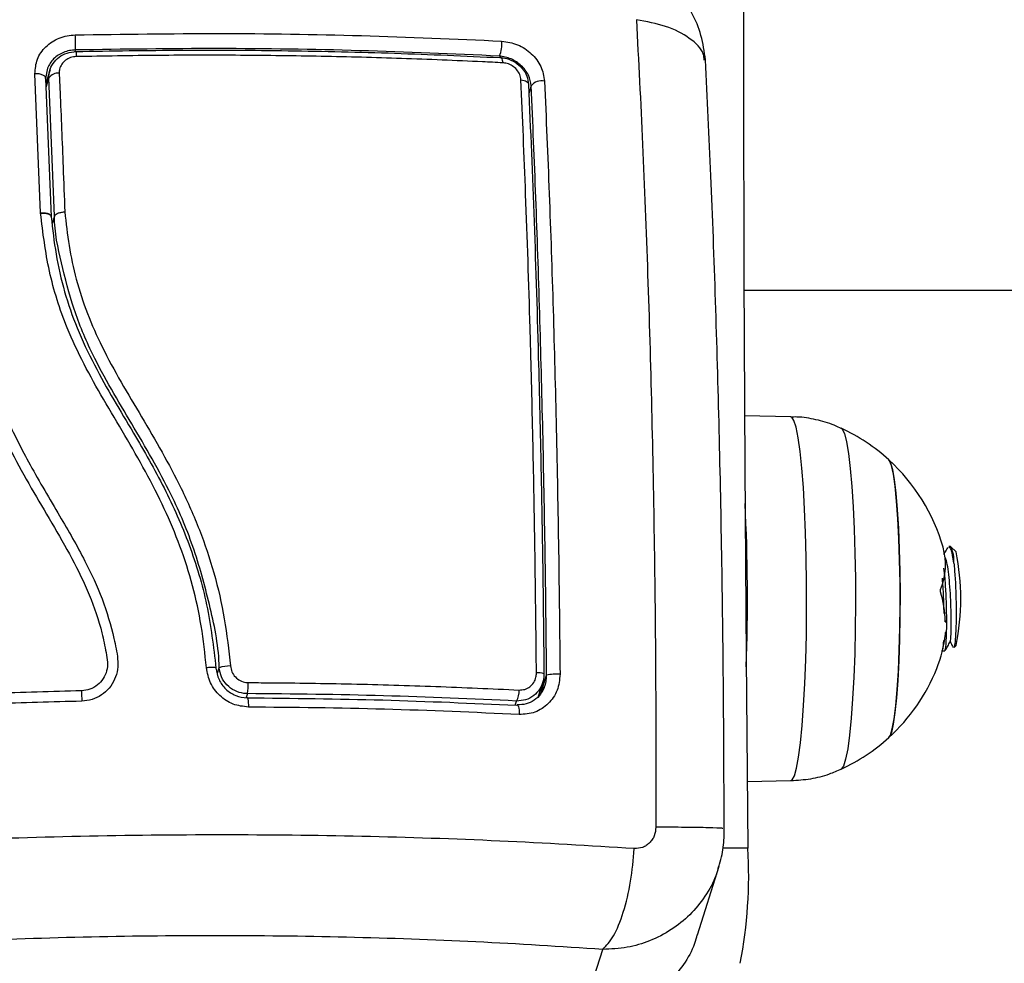
# Model space of a CAD drawing. Units: millimetres. Extents: x 0.1 to 13.3, y -4.7 to 12.1.
# Drawn here: x 1.4 to 1.5, y 0.1 to 0.2 of the extents above; entities that cross this region are included whole.
import ezdxf

# ---------------------------------------------------------------- set-up
doc = ezdxf.new("R2010")
doc.units = ezdxf.units.MM

# ---------------------------------------------------------------- blocks, each defined once
blk = doc.blocks.new('KATOPSH_S030')
at = {"color": 7, "linetype": 'Continuous', "lineweight": 25}
for p, q in [((8.690577487989643, 6.657426842803893), (8.688508014723041, 6.650842317695556)), ((8.679409246488788, 6.649461874122558), (8.677339296385028, 6.642875680084167)), ((8.6746346760237, 6.63473320877069), (8.670455436750629, 6.634660014266906)), ((8.694055299802997, 6.625580319518981), (8.694411258741596, 6.626246341819702)), ((8.694673280760028, 6.626549729461608), (8.69426677708266, 6.625256547088561)), ((8.694676857038715, 6.62659693634027), (8.694677572294452, 6.626563676948486)), ((8.654780845686176, 6.621876486892639), (8.654598217054584, 6.621692546958862)), ((8.655909280821064, 6.622209796066223), (8.65566609387038, 6.622209796066223)), ((8.654598217054584, 6.612727054710327), (8.65509269718764, 6.612228998298583)), ((8.655130844160297, 6.612209805602966), (8.655292968794086, 6.612209805602966)), ((8.655405502363422, 6.61228836452478), (8.655433635755756, 6.612341770286498)), ((8.670455436750629, 6.599759587402282), (8.674894075437763, 6.599681743736205)), ((8.674952011152484, 6.587615021820007), (5.684920053526142, 6.587615021820007)), ((8.741113166853168, 6.580510982627807), (8.741342525526264, 6.581240781898437)), ((8.741113166853168, 6.580510982627807), (8.74111269001601, 6.580508956069885)), ((8.74111269001601, 6.580508956069885), (8.741649131818988, 6.567270406837402)), ((8.74196718220351, 6.567330845947204), (8.741430263563373, 6.580576905364929)), ((8.74244735722182, 6.5802475300979), (8.742449502989032, 6.58022344982141)), ((8.742449502989032, 6.58022344982141), (8.74245021824477, 6.580199488754211)), ((8.74245021824477, 6.580199488754211), (8.74298880581496, 6.566871055717407)), ((8.741543989225605, 6.566488632316528), (8.741949062391498, 6.567777165527282)), ((8.741795997663715, 6.566315778846679), (8.74196718220351, 6.567330845947204))]:
    blk.add_line(p, q, dxfattribs=at)
at = {"color": 8, "linetype": 'Continuous', "lineweight": 25}
for p, q in [((8.674572687193134, 6.641142853851257), (8.676957111402729, 6.641142853851257)), ((8.696897726103046, 6.627424129600463), (8.696771602674701, 6.627022513503967)), ((8.694438676878192, 6.626307376975952), (8.693887929960468, 6.624554404373107)), ((8.722602348371723, 6.626309880371032), (8.722723941847065, 6.626696714515624)), ((8.72548482899306, 6.624362000579772), (8.725317220731952, 6.623828896636901)), ((8.655633192106464, 6.619412907714782), (8.65559695248244, 6.619412907714782)), ((8.695366840406635, 6.568033584709106), (8.695591669126728, 6.568749436492858)), ((8.741649131818988, 6.567270406837402), (8.74193284992812, 6.56817317878717)), ((8.739144783064106, 6.564746626968322), (8.73909304623244, 6.564582475776611))]:
    blk.add_line(p, q, dxfattribs=at)
at = {"color": 7, "linetype": 'Continuous', "lineweight": 25, "flags": 128}
for points in [[(8.674572687193134, 6.457987197990356), (8.674737434431293, 6.476244815940795), (8.674865942045429, 6.494541057701049), (8.674957494779804, 6.512866267318664), (8.675012569471576, 6.531210788841186), (8.675030927702167, 6.549564966316161), (8.675012569471576, 6.567919263000427), (8.674957494779804, 6.586263784522949), (8.674865942045429, 6.604588994140563), (8.674737434431293, 6.622885235900817), (8.674572687193134, 6.641142853851257)], [(8.661041955991962, 6.603901633377014), (8.660886507078388, 6.6041653243255), (8.6607026863539, 6.604810604209838), (8.660530786558368, 6.605794080848632), (8.660375099226215, 6.607088932151733), (8.660240392729023, 6.608659872169433), (8.660130004926899, 6.610464104766784), (8.660046796842792, 6.612452277297912), (8.659993391081073, 6.614570268745361), (8.659971218153217, 6.616760143394409), (8.659980516477802, 6.61896241580957), (8.660021286054828, 6.621116766090331), (8.66009257320998, 6.623164662475524), (8.660192232176044, 6.625050076599059), (8.660317640348651, 6.62672162925714), (8.660465221449115, 6.628133663291869), (8.660630922361591, 6.629247793312011), (8.660810451551654, 6.63003362094873), (8.660998802229145, 6.630469569320617), (8.661041955991962, 6.630517968292175)], [(8.661041955991962, 6.630517968292175), (8.660903911634662, 6.63029623901361), (8.660719375654438, 6.62968326484674), (8.66054604534743, 6.628730067367492), (8.660388689085224, 6.627462634200988), (8.66025183682082, 6.625915536041198), (8.660139064832904, 6.624130972976623), (8.660053234144428, 6.622157582397399), (8.65999696735976, 6.620049246902404), (8.659971933408954, 6.617863544578491), (8.65997837071059, 6.615659841651855), (8.660016279264667, 6.613498577232299), (8.66008470539687, 6.611438402290283), (8.660181980177143, 6.609535822029052), (8.660305004163959, 6.607842454070983), (8.66045067791579, 6.606404551620422), (8.660614948316791, 6.605261453742919), (8.660793523832538, 6.604444274063049), (8.660981159254291, 6.603975304717956), (8.661041955991962, 6.603901633377014)], [(8.69680116657851, 6.627427944297729), (8.696742515608051, 6.627393850440917), (8.696685533567646, 6.627407917137084), (8.696633081480243, 6.627469548339782), (8.696587781950214, 6.627575644607482), (8.696551303907611, 6.627721199150024), (8.696526031538227, 6.627899178619323), (8.696512918516376, 6.628100880737243), (8.696512441679218, 6.62831664955133)], [(8.722631912275531, 6.626715311164794), (8.722609262510517, 6.626680144424377), (8.722586612745502, 6.626693495864806), (8.722564916654804, 6.626754531021056), (8.722545604749897, 6.626860508079467), (8.722529153867939, 6.627006062622009), (8.722516517683246, 6.627184280509887), (8.722508411451557, 6.627386459464965), (8.722505312010028, 6.6276028243255)], [(8.655933837934711, 6.622168788070617), (8.65592334751723, 6.622206935043273), (8.655841808363178, 6.621949562187133), (8.655814390226581, 6.621703275794921), (8.655800085111835, 6.621528872604308), (8.655793170973041, 6.621427187080322), (8.655792455717304, 6.621413716430602), (8.655791978880146, 6.621406921501098), (8.655791740461567, 6.621403583640991), (8.655791740461567, 6.621403345222411), (8.655791740461567, 6.621403226013122), (8.655791740461567, 6.621403226013122), (8.655791740461567, 6.621403106803832), (8.655791740461567, 6.621403106803832), (8.655791740461567, 6.621403106803832), (8.655791740461567, 6.621403106803832), (8.655791740461567, 6.621402987594543), (8.655791740461567, 6.621402868385253), (8.655791740461567, 6.621402272338806), (8.655791263624408, 6.621396431083618), (8.655789594694355, 6.621369012947021), (8.655786972089984, 6.621319183463989), (8.655782203718402, 6.621227630729614)], [(8.696356754347065, 6.567453512306152), (8.696195344969013, 6.56747532760614), (8.696046810194233, 6.567509898300109), (8.695915203138568, 6.567556270713744), (8.695804338499286, 6.56761313354486), (8.695718030973651, 6.567678698654113), (8.695658426328876, 6.567750939483581), (8.695627431913593, 6.567827948684631), (8.695626001402118, 6.567907222862182)], [(8.698382358595111, 6.565317162628112), (8.698337059065082, 6.565286764259277), (8.69829271320937, 6.565284618492065), (8.69825003628371, 6.565311082954345), (8.698210697218158, 6.565365203971801), (8.698175411268451, 6.565445431823669), (8.698145370527484, 6.565549620742736), (8.698121528669574, 6.565674671287475), (8.698104600950458, 6.565817007179199)], [(8.739041547819355, 6.564729222412048), (8.739040355726459, 6.564698108787475), (8.739038686796405, 6.564695366973815), (8.739036302610614, 6.564720996971069), (8.739033441587665, 6.564774283523498), (8.739030103727558, 6.564853676910339), (8.739026527448871, 6.56495691215509), (8.739022712751606, 6.565081128234802), (8.73901865963576, 6.565222748870788)]]:
    blk.add_lwpolyline(points, dxfattribs=at)
at = {"color": 8, "linetype": 'Continuous', "lineweight": 25, "flags": 128}
for points in [[(8.670455436750629, 6.634660014266906), (8.670326690717914, 6.63459516441339), (8.670112352415302, 6.634204157943664), (8.669905166670063, 6.633467206115661), (8.669709186598041, 6.632399210090576), (8.669528226896503, 6.631022104377685), (8.669366579099872, 6.629363783950744), (8.669226865812519, 6.627458104247985)], [(8.665617208524921, 6.600867280120788), (8.665527563139179, 6.600942143554626), (8.66531775478957, 6.601377138252197), (8.66511605267165, 6.602165826911865), (8.664926986738422, 6.603290566558776), (8.664754610105732, 6.604726204032836), (8.664602737470844, 6.606440791244445), (8.664474706693866, 6.608395942802368), (8.664373617216327, 6.610547908897338), (8.664301614805439, 6.612848767394958), (8.664260368391254, 6.615246900672851), (8.66425059322951, 6.617689022178588), (8.664272766157367, 6.620120414848266), (8.664326171919086, 6.622486719245849), (8.66440985684035, 6.624735244865356), (8.66452167515395, 6.626815566177306), (8.66465948109267, 6.628681429977355), (8.664819936796405, 6.63029087459558), (8.66499922756789, 6.631608256454406), (8.665193777128437, 6.632603892440734), (8.665399293943622, 6.633255728835998), (8.665610771223285, 6.633549102897582), (8.66561768536208, 6.633552559966979)], [(8.669226865812519, 6.627458104247985), (8.66911218647597, 6.625343689079223), (8.669025163694599, 6.623063811416564), (8.668966989561298, 6.620664724464355), (8.668939333006122, 6.61819530403131), (8.66894267086623, 6.615705737228332), (8.668976764723041, 6.613246926422057), (8.66904089932082, 6.610868701095519), (8.669133882566669, 6.608619579429565), (8.669254045530536, 6.606545337791381), (8.669398527189472, 6.60468817626947), (8.669564704939106, 6.603085884208618), (8.669749002500751, 6.601771244163452), (8.669947605177143, 6.600770720596252), (8.670156698271015, 6.600104936714111), (8.670371990247943, 6.599787363166747), (8.670455436750629, 6.599759587402282)]]:
    blk.add_lwpolyline(points, dxfattribs=at)
at = {"color": 7, "linetype": 'Continuous', "lineweight": 25}
for centre, radius, start, end in [((8.71919592363652, 6.643707184867658), 0.04469685698385285, 169.0781265466172, 183.2889575769543), ((8.673161860084704, 6.617209804130603), 0.01799999999999959, 114.7769633515773, 132.3246655108648), ((8.673161860084704, 6.617209804130603), 0.01800000000000106, 132.3246655108648, 158.1544011667204), ((8.690117567462451, 6.625405843683389), 0.04840484013301678, 0.7537522302373871, 1.933316012299609), ((8.69845206328769, 6.626081169163577), 0.001926156026450439, 150.7437406194467, 183.3153627217831), ((8.726995712482179, 6.625445890788747), 0.004477513395348364, 168.874310775345, 182.4343165392306), ((8.692933956389837, 6.628542521441837), 0.004100627186486704, 265.358619721495, 283.4526021927087), ((8.694676318241775, 6.625605354639397), 0.001290792520386036, 245.7950507124809, 278.5002486830834), ((8.668141174438873, 6.619219235780243), 0.01259208285746973, 158.0842609763062, 173.6823198565661), ((8.8606521585602, 6.617255308213267), 0.1860344197921282, 178.0027128623497, 182.8276525895774), ((8.724166231353095, 6.627524155533088), 0.003870363658990207, 270.9939496711615, 287.3006275287619), ((8.676438394534628, 6.617209800834594), 0.02229547858153541, 168.4010030944546, 191.5989969055453), ((8.66983635358288, 6.613993695308586), 0.01523576078862067, 159.1642425047621, 159.7908367628146), ((8.666650980598618, 6.619654121873232), 0.01101813210288613, 181.4324080679083, 196.4184408240163), ((8.661705323301206, 6.613968936569059), 0.006094029185890935, 157.3587158840283, 196.1270868477177), ((8.657538140778755, 6.613515556523403), 0.00273862419349194, 174.3053374226353, 208.4760153531914), ((8.673161860084704, 6.617209804130603), 0.01799999999999747, 195.9075330924712, 227.6753344891352), ((8.673161860084704, 6.617209804130603), 0.01799999999999959, 227.6753344891352, 245.2230366484227), ((8.69439564526597, 6.568747491087329), 0.001205355680672749, 255.3983207102142, 323.6811280112848), ((8.740795453530566, 6.567812983918834), 0.001011511991287097, 262.5457005677061, 327.5609566465766), ((8.700562391755241, 6.564092420791845), 0.002385945058807153, 153.1400921325615, 188.7193230576822), ((8.795473487022221, 6.564807324569252), 0.05638088914379984, 180.2284980309931, 181.6983402724245)]:
    blk.add_arc(centre, radius, start, end, dxfattribs=at)
for points, knots in [([(8.67946169857619, 6.649445661659179), (8.679536394744403, 6.649728757073667), (8.679803347853934, 6.650740498415821), (8.6806978969134, 6.652338610959255), (8.681703542327298, 6.653472855920832), (8.682206373258808, 6.654039987678466)], [0, 0, 0, 0, 0.1626600826890071, 0.5813231928452816, 1, 1, 1, 1]), ([(8.688508014723041, 6.650842317695556), (8.68815743624414, 6.650471951207642), (8.68743652660892, 6.6497103506344), (8.68649528938245, 6.647367619046186), (8.68577599724263, 6.644417007771104), (8.685573224026896, 6.642233450237605), (8.685474615141132, 6.641171583290038)], [0, 0, 0, 0, 0.2431478672709248, 0.4999954384433715, 0.7568471134800276, 1, 1, 1, 1]), ([(8.688508014723041, 6.650842317695556), (8.692548129813488, 6.65058182509069), (8.70061312657704, 6.650061822078847), (8.713071849299425, 6.649634241625741), (8.725674113590642, 6.649478888498329), (8.738382174733445, 6.649633531312197), (8.751109838047299, 6.650061040268106), (8.759513468076378, 6.650581666845888), (8.763720731779316, 6.650842317695556)], [0, 0, 0, 0, 0.1670032135024862, 0.3333767346246193, 0.500001265236539, 0.6661551046013652, 0.8328610962225801, 1, 1, 1, 1]), ([(8.677350025221088, 6.642909893150268), (8.67718425817607, 6.642289811709766), (8.676858918475276, 6.641072820056202), (8.676853935850843, 6.639847958146625), (8.676851491972187, 6.63924718772882)], [0, 0, 0, 0, 0.5095198788369221, 1, 1, 1, 1]), ([(8.683403472944477, 6.639120229835449), (8.683432946235328, 6.63940177889976), (8.683477256803101, 6.639825063800295), (8.683741550992593, 6.640318069627888), (8.684002230691888, 6.640639290265376), (8.68432230723188, 6.640893279939469), (8.684804713031966, 6.641139974200037), (8.685206893560874, 6.641158957700959), (8.685474376722553, 6.641171583290038)], [0, 0, 0, 0, 0.249125797265993, 0.374539295187993, 0.5000209650381892, 0.6254669628000677, 0.7509046963148707, 0.9999999999999999, 0.9999999999999999, 0.9999999999999999, 0.9999999999999999]), ([(8.67685316090224, 6.639246830100952), (8.676866625887627, 6.635058512277233), (8.676894062580189, 6.626524259515413), (8.67705586075995, 6.613749910976317), (8.677309652290162, 6.601017638448816), (8.677665542047592, 6.588606712771202), (8.678102678186363, 6.576699655131002), (8.678463817734112, 6.569215344136815), (8.678641061826923, 6.565542110557494)], [0, 0, 0, 0, 0.1625551482362032, 0.33122766258089, 0.499952300872854, 0.6686874213378802, 0.8373947194977568, 1, 1, 1, 1]), ([(8.685275058790424, 6.561682352180419), (8.685070480788411, 6.565633652803577), (8.684660768873485, 6.573546991129611), (8.684176560762765, 6.586058950785578), (8.683798453987905, 6.598957550369001), (8.683545217945223, 6.612186370763943), (8.683402140071351, 6.62560457730337), (8.683403029057857, 6.634619110726767), (8.683403472944477, 6.639120229835449)], [0, 0, 0, 0, 0.1662896696997788, 0.3330312072900576, 0.5000001159190625, 0.6669684150009022, 0.8337113236138534, 1, 1, 1, 1]), ([(8.670445661588886, 6.634657153243957), (8.669810211821599, 6.634615745339893), (8.668560065266732, 6.634534281857619), (8.666922215525076, 6.634118938421075), (8.66597643251994, 6.633687409436739), (8.66559074406264, 6.633511432762084)], [0, 0, 0, 0, 0.3797278241352472, 0.7470542212618893, 1, 1, 1, 1]), ([(8.692602138563373, 6.624455341453491), (8.692653745286819, 6.624982328027677), (8.692731281021636, 6.625774090974069), (8.693227337990677, 6.626692041439078), (8.693715877620846, 6.627290954886981), (8.694318129465003, 6.627767450026063), (8.695229312000677, 6.628237947882504), (8.695999712362166, 6.628285200936212), (8.696512441679218, 6.62831664955133)], [0, 0, 0, 0, 0.249382744791208, 0.3746813049117672, 0.4999987446618497, 0.6252863543401631, 0.7506145100862007, 1, 1, 1, 1]), ([(8.696512441679218, 6.62831664955133), (8.700811673605088, 6.628122917331844), (8.709373450177239, 6.627737106094123), (8.718140547091892, 6.627647456866676), (8.722505312010028, 6.6276028243255)], [0, 0, 0, 0, 0.5021425039139643, 1, 1, 1, 1]), ([(8.694411258741596, 6.626246341819702), (8.694430751374014, 6.626284504859491), (8.694584208122208, 6.626584945352938), (8.695086555354877, 6.626976872917062), (8.695853525342002, 6.627359466971889), (8.69642546706514, 6.627383056361346), (8.696713190122821, 6.627394923324523)], [0, 0, 0, 0, 0.04593956751830652, 0.3616616021596162, 0.6788751924887007, 1, 1, 1, 1]), ([(8.722631912275531, 6.626715311164794), (8.718275755311836, 6.626760531790701), (8.709563395715989, 6.626850973515452), (8.701055257823512, 6.62723562003243), (8.69680116657851, 6.627427944297729)], [0, 0, 0, 0, 0.4999973790876491, 1, 1, 1, 1]), ([(8.722505312010028, 6.6276028243255), (8.723008415818143, 6.627544535372131), (8.724014786753244, 6.627427938542446), (8.725303349178787, 6.626561015137618), (8.726243493058476, 6.625327808670541), (8.72643532991647, 6.62433266584862), (8.726531248136737, 6.623835095519958)], [0, 0, 0, 0, 0.2499284344666189, 0.4999380013702994, 0.7499695447111463, 1, 1, 1, 1]), ([(8.751305799528339, 6.570523985977111), (8.751223665375576, 6.572123661374413), (8.751058687371327, 6.575336834534887), (8.750568531754155, 6.580223335323304), (8.749906166158283, 6.58516819569099), (8.74898510035969, 6.590123813989472), (8.747661707327055, 6.595047455116351), (8.745826940455984, 6.599816801949551), (8.743425727871411, 6.604546148667346), (8.740733876383231, 6.609053603061462), (8.73828847907994, 6.613272881518192), (8.73645645360098, 6.617186712431199), (8.735534484368102, 6.620380676261398), (8.735044886422614, 6.622655386398897), (8.735007763080787, 6.623994437471033), (8.735300031373257, 6.62496001883023), (8.735835358647776, 6.625810782480535), (8.736587033645677, 6.626477854956597), (8.737495901406376, 6.626932371610515), (8.738161899679156, 6.627003357171766), (8.738494854017475, 6.627038845176635)], [0, 0, 0, 0, 0.08310424588343984, 0.1669265734358259, 0.2501556712562084, 0.3341439035797309, 0.4172361221633036, 0.5002439859316229, 0.5818693407485231, 0.6718970455408222, 0.7503870056954909, 0.8129019206698176, 0.8753841481095576, 0.9066460031895033, 0.9222197035006398, 0.9377878287464856, 0.9533320093176673, 0.9688658124632019, 0.984435000462374, 1, 1, 1, 1]), ([(8.738494854017475, 6.627038845176635), (8.7413207007789, 6.627114291165476), (8.746993766474546, 6.627265753747402), (8.752641482530592, 6.627537492050529), (8.755475978895404, 6.627673873062072)], [0, 0, 0, 0, 0.4981163471129245, 1, 1, 1, 1]), ([(8.694147090955951, 6.624428042526183), (8.69415966691345, 6.62464681828255), (8.694188844332032, 6.625154398873697), (8.694513494706783, 6.625896111604511), (8.695101256397223, 6.62653865217812), (8.69588637481543, 6.626964603093207), (8.696477098130302, 6.627003247413946), (8.696771602674701, 6.627022513503967)], [0, 0, 0, 0, 0.1570639096842542, 0.3644032291730985, 0.5743686506221741, 0.7878018974964296, 1, 1, 1, 1]), ([(8.696771602674701, 6.627022513503967), (8.701010616109627, 6.626830748339621), (8.70951852532194, 6.626445866188938), (8.718230873890164, 6.626355314991947), (8.722602348371723, 6.626309880371032)], [0, 0, 0, 0, 0.498243849253181, 1, 1, 1, 1]), ([(8.722602348371723, 6.626309880371032), (8.722718425504311, 6.626304955151632), (8.72313669276987, 6.62628720783227), (8.72384679291686, 6.626060772891783), (8.724595649519827, 6.62550793268651), (8.72514261459169, 6.624734472878977), (8.725259054361644, 6.624130570350594), (8.725317220731952, 6.623828896636901)], [0, 0, 0, 0, 0.08682612294279336, 0.312865455927018, 0.5415315344864061, 0.7709764763420991, 0.9999999999999999, 0.9999999999999999, 0.9999999999999999, 0.9999999999999999]), ([(8.725617389723041, 6.623860248680053), (8.725547822509228, 6.624236662239987), (8.725408867117906, 6.624988520629763), (8.72471424246801, 6.625922146456055), (8.723757727121168, 6.626580713866993), (8.723006762187609, 6.626670495817002), (8.722631912275531, 6.626715311164794)], [0, 0, 0, 0, 0.251222134262564, 0.5017977284724789, 0.7513185111912138, 1, 1, 1, 1]), ([(8.738518219038227, 6.626042613143859), (8.741358002067003, 6.626118489816641), (8.747037564912219, 6.626270243073073), (8.752691626584195, 6.626542398072111), (8.755518655821064, 6.626678475494323)], [0, 0, 0, 0, 0.5000002827820549, 1, 1, 1, 1]), ([(8.696529130979755, 6.625969776267944), (8.696343777050927, 6.625960855036233), (8.695972923738239, 6.625943005569702), (8.695475867463259, 6.625677668328485), (8.695102670140344, 6.625269666726076), (8.69489575841176, 6.62479491421886), (8.694875756762897, 6.624469385597827), (8.694867115064838, 6.624328741187988)], [0, 0, 0, 0, 0.2129862114024047, 0.426139562264886, 0.6354105183821889, 0.8424793743715199, 1, 1, 1, 1]), ([(8.722522239729145, 6.625255712623535), (8.721859412353254, 6.62525940933569), (8.718544380451888, 6.625277897880501), (8.712527072814694, 6.625371214483444), (8.704507546579364, 6.62559774185042), (8.69919100295688, 6.625845652878475), (8.696529130979755, 6.625969776267944)], [0, 0, 0, 0, 0.07551909445105494, 0.3776974463738466, 0.6884273230532861, 1, 1, 1, 1]), ([(8.724233369871357, 6.623654374236999), (8.724197564888485, 6.623848753521948), (8.724125945062909, 6.624237565619246), (8.723782468668063, 6.624736228820389), (8.723310282875858, 6.625093608731682), (8.722860834185624, 6.625240519303539), (8.72259573972083, 6.625252414552001), (8.722522239729145, 6.625255712623535)], [0, 0, 0, 0, 0.229869775401739, 0.4598028529933321, 0.6882537179451229, 0.9135653433020988, 1, 1, 1, 1]), ([(8.752301912351825, 6.570591339225707), (8.752164903890346, 6.57298046726914), (8.751890853345188, 6.577759309641756), (8.750970989906321, 6.585082339009155), (8.749550121951373, 6.592471497845459), (8.74707626206687, 6.599749468962678), (8.743435850610197, 6.606615535422812), (8.739996036142614, 6.612137480759834), (8.737712763755965, 6.616795031616626), (8.73665632140542, 6.619856366644804), (8.73622906820033, 6.622054042451914), (8.735989332366856, 6.623263762613483), (8.736062370247922, 6.624134103362799), (8.736404062436534, 6.624899949495507), (8.736965515584373, 6.625516586535873), (8.737694488132504, 6.625943910389601), (8.738243952848691, 6.626009749464124), (8.738518219038227, 6.626042613143859)], [0, 0, 0, 0, 0.1270603280328295, 0.2541518364690992, 0.3815520953851465, 0.5092753801463915, 0.6367976033450804, 0.7632485096905399, 0.8257999389220556, 0.8879434869965946, 0.9190091153661026, 0.9340034226208509, 0.9472162516804085, 0.9604481017434934, 0.9736697754256267, 0.9868572264048215, 0.9999999999999999, 0.9999999999999999, 0.9999999999999999, 0.9999999999999999]), ([(8.6940917778456, 6.567581066245971), (8.693936958141379, 6.571151171613515), (8.693627286590939, 6.57829212352312), (8.693253021083777, 6.58946647916941), (8.692953089114283, 6.600914249146577), (8.692727559577136, 6.612594106639285), (8.692643943877059, 6.620501756416111), (8.692602138563373, 6.624455341453491)], [0, 0, 0, 0, 0.1999673933610255, 0.3999763010220555, 0.5999924526021188, 0.8000083591304714, 1, 1, 1, 1]), ([(8.693887929960468, 6.624554404373107), (8.693930137389955, 6.6206242869875), (8.694014569809454, 6.612762417115796), (8.694239620693182, 6.601161315254053), (8.694537361518954, 6.589791133491367), (8.694907201388972, 6.578688813643517), (8.695213576031577, 6.57158651851109), (8.695366840406635, 6.568033584709106)], [0, 0, 0, 0, 0.2000457136746635, 0.4001746551605718, 0.5996972964736645, 0.7997479716604569, 0.9999999999999999, 0.9999999999999999, 0.9999999999999999, 0.9999999999999999]), ([(8.695626001402118, 6.567907222862182), (8.695440729268697, 6.572253536810372), (8.695068607472834, 6.580983172098918), (8.69471450076476, 6.592538661322529), (8.69448290713531, 6.602066342845269), (8.694338511293111, 6.609429300050529), (8.694222881997078, 6.616884682683072), (8.694172354901141, 6.621913562898904), (8.694147090955951, 6.624428042526183)], [0, 0, 0, 0, 0.2443717489752603, 0.4908242407015447, 0.6175123796419696, 0.7442010361504743, 0.8720985078635215, 0.9999999999999999, 0.9999999999999999, 0.9999999999999999, 0.9999999999999999]), ([(8.694867115064838, 6.624328741187988), (8.694901756394259, 6.620973735273715), (8.694971074240996, 6.614260315466659), (8.695146775238257, 6.604316998457712), (8.695324696648598, 6.596676153731956), (8.695564715332196, 6.588000708051318), (8.69586420836363, 6.578823940525531), (8.696199446771018, 6.571084959044079), (8.696356754347065, 6.567453512306152)], [0, 0, 0, 0, 0.1696617365868226, 0.3394958137535169, 0.5091473477895201, 0.5666023847964398, 0.7966321072181258, 1, 1, 1, 1]), ([(8.740126590772846, 6.580107101554809), (8.740006691335978, 6.581187378525051), (8.739766958090925, 6.583347341153917), (8.739067096334978, 6.586618008776846), (8.738008157461039, 6.589867894216646), (8.736546597365717, 6.593160971045059), (8.734741357630767, 6.596443241088259), (8.732080933768387, 6.600886239596498), (8.729391359338436, 6.60553154104759), (8.72715259680622, 6.610585502293311), (8.725738256122398, 6.614769490298336), (8.724728727790037, 6.61913897922836), (8.724398505989441, 6.622149089321233), (8.724233369871357, 6.623654374236999)], [0, 0, 0, 0, 0.07296529523551262, 0.1458906515172582, 0.2214025912231278, 0.2969423093352977, 0.3794568824141878, 0.4620277227550466, 0.627496376816364, 0.7189458527285723, 0.8103616896806349, 0.9051663630071101, 1, 1, 1, 1]), ([(8.725317220731952, 6.623828896636901), (8.725317220731952, 6.623828856901078), (8.725317217950263, 6.621893835833312), (8.72613162072362, 6.618088357558868), (8.72758669435548, 6.612511214548199), (8.730097170198817, 6.606548537722979), (8.733698402694202, 6.600431982334108), (8.737156408742479, 6.594661293446684), (8.739357183756923, 6.589467895234471), (8.740468594000461, 6.58494575394338), (8.741113169482063, 6.58212926383289), (8.741113166853168, 6.580511022365449), (8.741113166853168, 6.580510982627807)], [0, 0, 0, 0, 2.492695781673584e-06, 0.1213852942731779, 0.2432646748967091, 0.3646863876125553, 0.530024940419107, 0.6953228218883847, 0.7966676516645923, 0.8984866186446538, 0.9999975073042183, 1, 1, 1, 1]), ([(8.741429786726215, 6.580575236434875), (8.741296077804648, 6.581771296948268), (8.741027007261849, 6.584178201796881), (8.740210932805851, 6.587758181581144), (8.738982564176652, 6.591320387354195), (8.737347556479065, 6.594765695040174), (8.73545837455454, 6.598096892200324), (8.733132725598765, 6.601971890854607), (8.730530539911754, 6.606513935358585), (8.728080444518085, 6.611995178823186), (8.726338201532101, 6.617796486224456), (8.72585905384399, 6.621827271689604), (8.725617389723041, 6.623860248680053)], [0, 0, 0, 0, 0.08126319500286273, 0.1635308378697048, 0.2441061951586727, 0.3291561525900294, 0.4114460311148565, 0.491010716952941, 0.6187353697041903, 0.7445666080451515, 0.871168978613488, 1, 1, 1, 1]), ([(8.725617389723041, 6.623860248680053), (8.725618291620734, 6.623848388239772), (8.725619680010325, 6.623830130164556), (8.725723339796744, 6.623815877836883), (8.725838524579515, 6.623809486079104), (8.725988652771278, 6.623808649189364), (8.726212517513389, 6.623813753710188), (8.726405741239844, 6.623826691732525), (8.726531248136737, 6.623835095519958)], [0, 0, 0, 0, 0.2391716854790207, 0.3681831686907757, 0.4999678523079328, 0.6318258969760763, 0.7608555116524508, 1, 1, 1, 1]), ([(8.726531248136737, 6.623835095519958), (8.726675021063286, 6.622492992772955), (8.726958814441744, 6.619843816176349), (8.727818789493952, 6.615939934873445), (8.729009581738822, 6.612180126484368), (8.73055003034365, 6.608526841279804), (8.732358197117222, 6.604995713166268), (8.734368830557699, 6.601524486400145), (8.736409999686614, 6.598124560135098), (8.738326222850404, 6.594719353907699), (8.740226938015851, 6.590662846111577), (8.741772297807032, 6.585806663278113), (8.742222327157336, 6.582100658978511), (8.74244735722182, 6.5802475300979)], [0, 0, 0, 0, 0.08437618081769385, 0.166550142327288, 0.2501294897786244, 0.3317876736265102, 0.4158269980648626, 0.5003366162475827, 0.5857636309228452, 0.6681881130643161, 0.7505402963768849, 0.8752616176961507, 1, 1, 1, 1]), ([(8.654813032194355, 6.613787302131591), (8.654769817553145, 6.614244497050954), (8.654683363541565, 6.615159148511289), (8.654611086797061, 6.616845638233777), (8.654584106616724, 6.618517860936613), (8.654608942545977, 6.620023240139695), (8.654667931588804, 6.621154172275915), (8.654745157256869, 6.621806106483696), (8.654796018010032, 6.62183334825108), (8.65481446270583, 6.621843227500854)], [0, 0, 0, 0, 0.1554279227017672, 0.3109447872271143, 0.4633021454573562, 0.6157050188680893, 0.7657398580343157, 0.9150453589128651, 1, 1, 1, 1]), ([(8.655168275877216, 6.621352800483642), (8.655089858745626, 6.621490366272106), (8.65498849373985, 6.621668189110046), (8.654887413918871, 6.62184542306472), (8.65486453060744, 6.621885546798644)], [0, 0, 0, 0, 0.7736114754098518, 1, 1, 1, 1]), ([(8.655645351453998, 6.62218929206842), (8.655563846329144, 6.622046384964911), (8.655400892557694, 6.621760669785495), (8.655237530720072, 6.621474180285936), (8.655155878111103, 6.621330985183654)], [0, 0, 0, 0, 0.5001732960846723, 1, 1, 1, 1]), ([(8.655667047544696, 6.622103819007812), (8.655643204373021, 6.622101221729231), (8.65558507696592, 6.622094889808928), (8.65550815598722, 6.620989214306015), (8.655484788540846, 6.619162587504384), (8.655536561363036, 6.617093143197913), (8.655634398638952, 6.615376485388829), (8.655722508755801, 6.614590954391083), (8.655758123441913, 6.614273437614379)], [0, 0, 0, 0, 0.1378211031706893, 0.3359948702098025, 0.5363726103336429, 0.7355430317290133, 0.893104761156032, 1, 1, 1, 1]), ([(8.655155401273944, 6.621305832023559), (8.655153173624015, 6.621308750266458), (8.655134411673274, 6.621333328596798), (8.655100080169134, 6.620990769849364), (8.655066044833305, 6.62028537009332), (8.655061215460549, 6.619241105453462), (8.65508051740558, 6.618004873144805), (8.655141632820644, 6.616693244161929), (8.655234948061164, 6.615426404669911), (8.655360353311565, 6.614345989460112), (8.65550240461603, 6.613570848247896), (8.655600925301272, 6.613352296727449), (8.655642728849628, 6.61325956260675)], [0, 0, 0, 0, 0.01512255466170384, 0.1273668001553417, 0.239610842228265, 0.3532603380955913, 0.4644599936671416, 0.5780950763847279, 0.6903493416871384, 0.8025894933277797, 0.9162362738687035, 1, 1, 1, 1]), ([(8.655625562711933, 6.620604881401), (8.655624554391082, 6.620595754792653), (8.65562252831019, 6.620577416134388), (8.655615965113114, 6.620536676039542), (8.655605836152475, 6.620483491019463), (8.65559185503703, 6.620424081828737), (8.655582858192204, 6.620397041663587), (8.65557835583327, 6.620383509750305)], [0, 0, 0, 0, 0.1247292636551641, 0.2506262019350553, 0.5000609838959036, 0.749811745697698, 1, 1, 1, 1]), ([(8.65559695248244, 6.619412907714782), (8.655601621799136, 6.619422997805437), (8.655610951140218, 6.619443157906922), (8.65562385507333, 6.619445609093368), (8.655631199042048, 6.619427762291657), (8.65563515290701, 6.619403231260499), (8.655635914612006, 6.619386817251275), (8.655636291547992, 6.619378694648681)], [0, 0, 0, 0, 0.2501144871427307, 0.4997312283150042, 0.7487735883869482, 0.8756786055900506, 1, 1, 1, 1]), ([(8.655752401396015, 6.618639597053466), (8.655753605957173, 6.618536070030082), (8.655756847681872, 6.618257457236673), (8.65578326879718, 6.617321737002335), (8.655829298161237, 6.616220574468521), (8.65589505433259, 6.615434807675179), (8.655911188169696, 6.615242013091979)], [0, 0, 0, 0, 0.09359331751815414, 0.2518791169967175, 0.8164421630635793, 1, 1, 1, 1]), ([(8.656082134290912, 6.616539844627319), (8.656084493357824, 6.616531142660229), (8.656089172993191, 6.616513880740008), (8.656093829839804, 6.616483714386909), (8.656097058686512, 6.616452084704129), (8.656097965078018, 6.616419771587012), (8.656096864099212, 6.616388670375223), (8.656091985145352, 6.616349921371643), (8.65608535452516, 6.616328891180224), (8.656080942198017, 6.616314896697936)], [0, 0, 0, 0, 0.1260795513027865, 0.2501015373193429, 0.3757274324819277, 0.4999789473549608, 0.6250434409171471, 0.7504862097352342, 1, 1, 1, 1]), ([(8.654813032194355, 6.613787302131591), (8.654851372203623, 6.613533730814147), (8.654912246746292, 6.613131121678585), (8.65502887510634, 6.612635388058102), (8.65514738375164, 6.612249438071508), (8.655247245540025, 6.61228709621259), (8.655292968794086, 6.612304338569579)], [0, 0, 0, 0, 0.2706516083540045, 0.4297284553033376, 0.7388924118168754, 1, 1, 1, 1]), ([(8.655434112592914, 6.612333068008361), (8.655515597301886, 6.612476153054509), (8.655635036397555, 6.612685885022934), (8.655754314174786, 6.612894886250565), (8.655792217298725, 6.612961300964294)], [0, 0, 0, 0, 0.6822281142181325, 1, 1, 1, 1]), ([(8.6655695248091, 6.600926527137695), (8.665806491644574, 6.600806643988967), (8.666589536712266, 6.600410496111131), (8.668038029771154, 6.600024342641468), (8.669447630468724, 6.599759674470029), (8.670260401839599, 6.599787220718049), (8.670458059355, 6.599793919677673)], [0, 0, 0, 0, 0.1570769107909984, 0.5190528029881191, 0.8830386607596024, 1, 1, 1, 1]), ([(8.74111269001601, 6.580508956069885), (8.741092631629684, 6.580465779005813), (8.74105251285296, 6.580379420561208), (8.740856965607648, 6.580261020763778), (8.740586251210473, 6.580168169320082), (8.74033469974161, 6.580124001314239), (8.74017957195015, 6.580110436091623), (8.740135811334724, 6.580107681879731), (8.740126590772846, 6.580107101554809)], [0, 0, 0, 0, 0.2276252622262995, 0.4552732606456588, 0.6829763820355286, 0.9108056720230647, 0.9812063476439857, 1, 1, 1, 1]), ([(8.74066422466872, 6.566810020561157), (8.740637655571803, 6.567402442328735), (8.740504777150775, 6.570365285587236), (8.740321424383595, 6.574781229829519), (8.740179036139992, 6.578673481876599), (8.740126590772846, 6.580107101554809)], [0, 0, 0, 0, 0.1363447682975773, 0.68189286796133, 1, 1, 1, 1]), ([(8.741490106626728, 6.580426463241515), (8.74148104776846, 6.580432634428639), (8.741417615387448, 6.580475846615577), (8.74142416902346, 6.580528977760828), (8.741429786726215, 6.580574521179138)], [0, 0, 0, 0, 0.1428112628195266, 0.9999999999999999, 0.9999999999999999, 0.9999999999999999, 0.9999999999999999]), ([(8.741429786726215, 6.580574878807006), (8.741428672572013, 6.580550173060097), (8.741426376851862, 6.580499266749889), (8.741474164811237, 6.580425575447357), (8.741563756925146, 6.580356737392272), (8.74169654108978, 6.580297879486302), (8.741864329118428, 6.580253897603093), (8.742111016752872, 6.580217109932114), (8.742316427552353, 6.580220957302068), (8.742449502989032, 6.58022344982141)], [0, 0, 0, 0, 0.116832683451189, 0.2407343047081542, 0.3695768182511104, 0.5005277548155109, 0.6329559938755187, 0.7622104506484667, 0.9999999999999999, 0.9999999999999999, 0.9999999999999999, 0.9999999999999999]), ([(8.74244735722182, 6.5802475300979), (8.742349991268341, 6.580242187689642), (8.742146848611767, 6.580231041380962), (8.741858246168206, 6.580260579391457), (8.741607146471736, 6.580330175002878), (8.74143958480677, 6.58043948492827), (8.741432955680423, 6.580531330863728), (8.741429786726215, 6.580575236434875)], [0, 0, 0, 0, 0.1755835162094646, 0.3663344384114819, 0.5641003741313058, 0.7916247228533175, 1, 1, 1, 1]), ([(8.698204021497943, 6.56373072540277), (8.697687080120389, 6.5638088213936), (8.696910401220478, 6.563926156763905), (8.695971338152916, 6.564440646984572), (8.695343054361231, 6.564929033608628), (8.69482483719726, 6.565516505969704), (8.694284352861317, 6.566389352111351), (8.694168730202321, 6.567104861110188), (8.6940917778456, 6.567581066245971)], [0, 0, 0, 0, 0.2493733704310364, 0.3746711783371561, 0.4999965993775051, 0.6252903480473325, 0.750612975203333, 0.9999999999999999, 0.9999999999999999, 0.9999999999999999, 0.9999999999999999]), ([(8.695366840406635, 6.568033584709106), (8.695425733039386, 6.567686015951899), (8.695514316171241, 6.56716322171355), (8.695921020739164, 6.566516662508498), (8.69630832632943, 6.566082866042912), (8.696774888097892, 6.565716124075102), (8.697296915201562, 6.565435644563827), (8.697859775617374, 6.565239271502783), (8.698239558697836, 6.565193720195516), (8.698433857008197, 6.565170415992675)], [0, 0, 0, 0, 0.2505226947392741, 0.3768227667492217, 0.5000452120243959, 0.6238381253680539, 0.7491349639796548, 0.8716565975956754, 1, 1, 1, 1]), ([(8.698382358595111, 6.565317162628112), (8.69816020274989, 6.56533952510194), (8.69765199117451, 6.565390682287166), (8.69689281698443, 6.565732289570356), (8.69621710535462, 6.566313874599423), (8.695742282898166, 6.567072220396717), (8.69566466450938, 6.567629588062978), (8.695626001402118, 6.567907222862182)], [0, 0, 0, 0, 0.159720489164435, 0.3653822447181321, 0.5745430852489791, 0.7880723033500007, 1, 1, 1, 1]), ([(8.696356754347065, 6.567453512306152), (8.69638232179473, 6.567281546404907), (8.696433487320476, 6.566937408580038), (8.696736045163973, 6.566461143310285), (8.697165281511346, 6.566091866507982), (8.697645835709821, 6.565871285933959), (8.69796478151143, 6.565833549900113), (8.698104600950458, 6.565817007179199)], [0, 0, 0, 0, 0.2130038571862476, 0.4262629023915914, 0.6345174089718096, 0.839779766043883, 0.9999999999999999, 0.9999999999999999, 0.9999999999999999, 0.9999999999999999]), ([(8.73901865963576, 6.565222748870788), (8.739206192717532, 6.56524309703213), (8.73958127481042, 6.565283795084675), (8.740075468612716, 6.565549990130371), (8.74044498119288, 6.565935780813511), (8.740648013339026, 6.56637806854355), (8.740659288916461, 6.566678507090678), (8.74066422466872, 6.566810020561157)], [0, 0, 0, 0, 0.2083300556851292, 0.4166778076007261, 0.6248010251201861, 0.8357610244614644, 1, 1, 1, 1]), ([(8.741649131818988, 6.567270406837402), (8.74163993525731, 6.567057956427512), (8.741618879758747, 6.566571551903458), (8.74129339186807, 6.565859808038063), (8.740707275493108, 6.565243108597265), (8.739927919221785, 6.564820272048514), (8.73933696742047, 6.564759568435825), (8.739041547819355, 6.564729222412048)], [0, 0, 0, 0, 0.1630601369018094, 0.3733256524558162, 0.5817714054728915, 0.7909255468089327, 1, 1, 1, 1]), ([(8.74298880581496, 6.566871055717407), (8.74295188020092, 6.566398391017124), (8.742878033537139, 6.565453120049774), (8.74214927388853, 6.564418328934103), (8.74136146237602, 6.563787827638357), (8.740669976749317, 6.563430468063366), (8.739912318537748, 6.563194437644547), (8.73938233321401, 6.563155709950429), (8.739117364927509, 6.56313634788507)], [0, 0, 0, 0, 0.2494177579353882, 0.4988046826396142, 0.6241099764227811, 0.7494014526139053, 0.8747122521568543, 1, 1, 1, 1]), ([(8.74196718220351, 6.567330845947204), (8.74197178801883, 6.56726921923741), (8.741978899321069, 6.567174068616573), (8.742099999982159, 6.567061158749262), (8.742232589001063, 6.566984760806868), (8.742401710916468, 6.566925552079688), (8.742649259121166, 6.56687261575366), (8.742855328206545, 6.566871668976951), (8.74298880581496, 6.566871055717407)], [0, 0, 0, 0, 0.2379643486132501, 0.3674130165807786, 0.5000370873965672, 0.6326303151737533, 0.7620427780900765, 1, 1, 1, 1]), ([(8.698104600950458, 6.565817007179199), (8.698747774348206, 6.565784817174922), (8.701964607521816, 6.56562381879025), (8.707748713778486, 6.56539058713583), (8.715498400879781, 6.565183122848744), (8.723276145026787, 6.56508451618442), (8.731122712334994, 6.565085288281757), (8.736386686179642, 6.565176928831484), (8.73901865963576, 6.565222748870788)], [0, 0, 0, 0, 0.04826806811299204, 0.2414128495677756, 0.4300868275085898, 0.61876687991639, 0.809384415208385, 1, 1, 1, 1]), ([(8.67863939289687, 6.565533646697936), (8.678750840112528, 6.564743997684623), (8.678969697501046, 6.563193303757494), (8.679883258905605, 6.561035025494625), (8.681124643545857, 6.559146556332912), (8.682646104191875, 6.55757025818361), (8.684349693960897, 6.556338673863998), (8.686703918221568, 6.555132064163395), (8.688605589332795, 6.554825662015851), (8.689845542951801, 6.55462587749475)], [0, 0, 0, 0, 0.1429234477512928, 0.2806696632959243, 0.4133299166468619, 0.5408243076207528, 0.6631332756104831, 0.7803515489436211, 1, 1, 1, 1]), ([(8.739041547819355, 6.564729222412048), (8.735641382637326, 6.564674161782882), (8.728841134822645, 6.56456404185969), (8.718631734024214, 6.564630741334391), (8.708443733507877, 6.564857352705936), (8.7017361526418, 6.565163892543701), (8.698382358595111, 6.565317162628112)], [0, 0, 0, 0, 0.2477873461431275, 0.4955686765054331, 0.7477840665106763, 1, 1, 1, 1]), ([(8.698433857008197, 6.565170415992675), (8.702876686183075, 6.564976265007267), (8.711755863135252, 6.564588246273111), (8.725378217547544, 6.56438829468329), (8.734520198214753, 6.564517731211659), (8.73909304623244, 6.564582475776611)], [0, 0, 0, 0, 0.3335674676785915, 0.6666483122968697, 1, 1, 1, 1]), ([(8.739117364927509, 6.56313634788507), (8.734515957044508, 6.563070831799401), (8.725313249730291, 6.562939801170565), (8.711605819852096, 6.563142182051656), (8.702671099492775, 6.563534552546976), (8.698204021497943, 6.56373072540277)], [0, 0, 0, 0, 0.3333526077131759, 0.6666973585378909, 0.9999999999999999, 0.9999999999999999, 0.9999999999999999, 0.9999999999999999])]:
    blk.add_open_spline(points, degree=3, knots=knots, dxfattribs=at)
at = {"color": 8, "linetype": 'Continuous', "lineweight": 25}
for points, knots in [([(8.67739460949538, 6.642878064269958), (8.677468243809429, 6.643157626079251), (8.677738481185273, 6.644183615810967), (8.678652270155865, 6.645782551758153), (8.680094792879075, 6.647568017881845), (8.681899607061908, 6.649020759560649), (8.683943525633325, 6.650070825541611), (8.686176697810382, 6.650737952427285), (8.687720148563088, 6.650807047560143), (8.688508014723041, 6.650842317695556)], [0, 0, 0, 0, 0.05942424397263599, 0.2180865271320705, 0.3747068728346603, 0.5312856342124984, 0.6900016658056791, 0.8417589957137324, 1, 1, 1, 1]), ([(8.685474615141132, 6.641171583290038), (8.68975687967891, 6.640912245168643), (8.698333018078714, 6.640392865855524), (8.711593121408853, 6.639967317853866), (8.725046359510046, 6.639811625033822), (8.738602571881941, 6.639969185115611), (8.751207756601573, 6.640356392793315), (8.759198709306887, 6.640817531771013), (8.762720804258564, 6.641020783538757)], [0, 0, 0, 0, 0.1722990848599857, 0.3450652767564164, 0.5180664330497229, 0.6910668109761464, 0.8638345056493161, 0.9999999999999999, 0.9999999999999999, 0.9999999999999999, 0.9999999999999999]), ([(8.676970939680317, 6.639247902984557), (8.676984965679779, 6.639240998593728), (8.677036128482953, 6.639215813366668), (8.678255057206073, 6.639177151661848), (8.680439961998175, 6.639138730543841), (8.682433821957105, 6.639126283206629), (8.683403472944477, 6.639120229835449)], [0, 0, 0, 0, 0.1136129815692132, 0.414427417655712, 0.7152252191853402, 1, 1, 1, 1]), ([(8.694408874555805, 6.626271137351928), (8.694397559796883, 6.626257555307298), (8.694262920484974, 6.626095936545376), (8.694095715039069, 6.625719686128782), (8.693916456335458, 6.625155828019111), (8.693897586400865, 6.624757991806241), (8.693887929960468, 6.624554404373107)], [0, 0, 0, 0, 0.02969380420869958, 0.3533396888530695, 0.6690801191375957, 0.9999999999999999, 0.9999999999999999, 0.9999999999999999, 0.9999999999999999]), ([(8.74245021824477, 6.580199488754211), (8.742352625974448, 6.580198722825067), (8.742148775241688, 6.580197122949308), (8.741862036353226, 6.580240540958535), (8.741613971008931, 6.580315735523023), (8.74153105863111, 6.580389854477239), (8.741490106626728, 6.580426463241515)], [0, 0, 0, 0, 0.2315696556535036, 0.483702694455409, 0.7449909180690123, 0.9999999999999999, 0.9999999999999999, 0.9999999999999999, 0.9999999999999999]), ([(8.73909304623244, 6.564582475776611), (8.7392920514189, 6.564598206955402), (8.73968741891845, 6.564629460396596), (8.740251769268937, 6.564805725683023), (8.740763305638168, 6.565070359597435), (8.741364468523855, 6.565533027061015), (8.741623696615946, 6.566003241546191), (8.741795997663715, 6.566315778846679)], [0, 0, 0, 0, 0.1677009139994452, 0.3331746883997198, 0.4981823093930961, 0.6664570064773367, 1, 1, 1, 1]), ([(8.678756694837787, 6.565550693626342), (8.67877526149637, 6.565349807705338), (8.678845457061428, 6.564590311813795), (8.680087368479192, 6.563421411044096), (8.682298447069527, 6.562244518680878), (8.684301298454969, 6.561866288034203), (8.685275297209003, 6.561682352180419)], [0, 0, 0, 0, 0.1087651432402693, 0.4112118886960556, 0.7136687770017701, 1, 1, 1, 1])]:
    blk.add_open_spline(points, degree=3, knots=knots, dxfattribs=at)
blk = doc.blocks.new('s030-')
blk.add_blockref('KATOPSH_S030', (0, 0))

msp = doc.modelspace()

# ---------------------------------------------------------------- block references
at = {"rotation": 180}
msp.add_blockref('s030-', (10.17310084578085, 6.777877249490697), dxfattribs=at)

doc.saveas('drawing.dxf')
